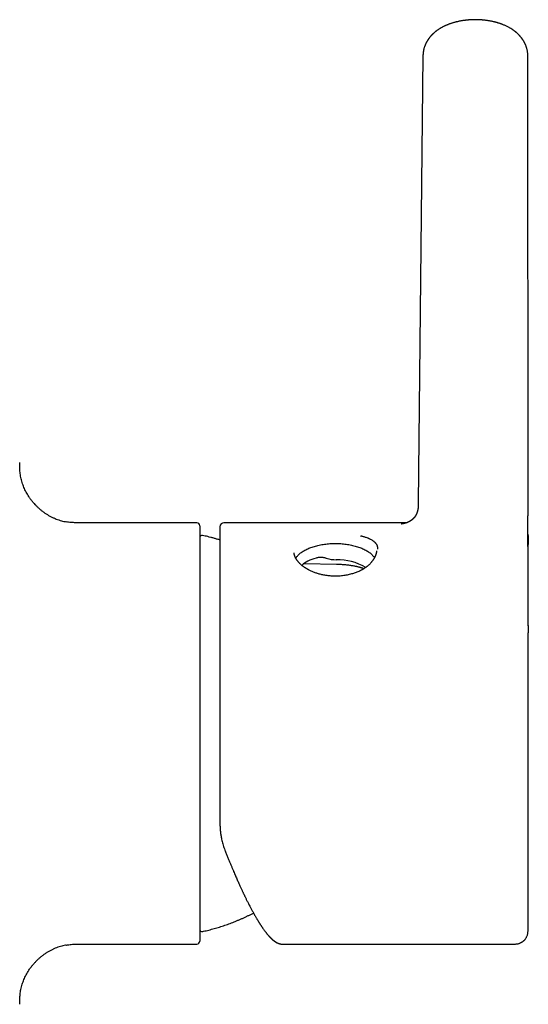
# Model space of a CAD drawing. Units: millimetres. Extents: x 8 to 816, y 12 to 939.
# Drawn here: x 426 to 477, y 614 to 712 of the extents above; entities that cross this region are included whole.
import ezdxf

# ---------------------------------------------------------------- set-up
doc = ezdxf.new("R2010")
doc.units = ezdxf.units.MM

msp = doc.modelspace()

# ---------------------------------------------------------------- linework, layer by layer
at = {"color": 7, "linetype": 'Continuous', "lineweight": 30}
for p, q in [((466.563, 708.899), (466.097, 664.313)), ((466.563, 708.899), (466.566, 708.929)), ((477.037, 664.313), (477.011, 708.885)), ((427.76, 664.329), (427.682, 664.419)), ((431.147, 662.423), (431.024, 662.442)), ((444.028, 662.348), (432.378, 662.348)), ((432.378, 662.348), (432.378, 662.348)), ((444.328, 662.048), (444.328, 620.648)), ((464.952, 662.348), (446.728, 662.348)), ((477.034, 660.845), (477.034, 660.188)), ((453.728, 659.354), (453.728, 659.361)), ((461.928, 659.545), (461.928, 659.529)), ((454.726, 658.294), (457.937, 658.228)), ((477.034, 652.096), (477.034, 651.379)), ((432.378, 620.348), (444.028, 620.348)), ((452.544, 620.35), (452.543, 620.35)), ((452.544, 620.348), (475.534, 620.348)), ((475.534, 620.35), (475.534, 620.35)), ((430.999, 620.249), (431.026, 620.255)), ((427.773, 618.381), (427.811, 618.425))]:
    msp.add_line(p, q, dxfattribs=at)
at = {"color": 7, "linetype": 'Continuous', "lineweight": 30, "flags": 128}
msp.add_lwpolyline([(453.887, 658.801), (453.912, 658.843), (453.955, 658.908), (454.002, 658.972), (454.053, 659.036), (454.109, 659.098), (454.169, 659.16), (454.232, 659.221), (454.3, 659.28), (454.372, 659.339), (454.448, 659.396), (454.527, 659.452), (454.61, 659.506), (454.697, 659.559), (454.787, 659.611), (454.881, 659.661), (454.978, 659.709), (455.078, 659.756), (455.181, 659.801), (455.287, 659.844), (455.396, 659.886), (455.508, 659.926), (455.622, 659.963), (455.739, 659.999), (455.858, 660.033), (455.979, 660.065), (456.102, 660.095), (456.227, 660.123), (456.354, 660.149), (456.483, 660.172), (456.613, 660.194), (456.745, 660.213), (456.878, 660.23), (457.011, 660.244), (457.146, 660.257), (457.282, 660.267), (457.418, 660.275), (457.554, 660.281), (457.691, 660.284), (457.828, 660.286), (457.965, 660.284), (458.102, 660.281), (458.238, 660.275), (458.374, 660.267), (458.51, 660.257), (458.645, 660.244), (458.778, 660.23), (458.911, 660.213), (459.043, 660.194), (459.173, 660.172), (459.302, 660.149), (459.429, 660.123), (459.554, 660.095), (459.677, 660.065), (459.798, 660.033), (459.917, 659.999), (460.034, 659.963), (460.148, 659.926), (460.26, 659.886), (460.369, 659.844), (460.475, 659.801), (460.578, 659.756), (460.678, 659.709), (460.775, 659.661), (460.869, 659.611), (460.959, 659.559), (461.046, 659.506), (461.129, 659.452), (461.208, 659.396), (461.284, 659.339), (461.356, 659.28), (461.423, 659.221), (461.487, 659.16), (461.547, 659.098), (461.603, 659.036), (461.654, 658.972), (461.701, 658.908), (461.73, 658.864)], dxfattribs=at)
at = {"color": 7, "linetype": 'Continuous', "lineweight": 30}
for centre, radius, start, end in [((444.028, 662.048), 0.3, 0, 90), ((446.728, 661.948), 0.4, 90, 180), ((444.525, 660.898), 0.2, 77.87522, 171.49621), ((458.069, 653.233), 5.429, 59.11597, 91.50352), ((444.525, 621.798), 0.2, 185.79894, 282.12478), ((444.028, 620.648), 0.3, 270, 0)]:
    msp.add_arc(centre, radius, start, end, dxfattribs=at)
for centre, major_axis, ratio, start_param, end_param in [((457.828, 657.196), (3.75, -0.076), 0.499848, 2.118611, 2.676213), ((457.828, 662.412), (-2.695, 2.712), 0.961485, 2.094172, 2.366012)]:
    msp.add_ellipse(centre, major_axis=major_axis, ratio=ratio, start_param=start_param, end_param=end_param, dxfattribs=at)
for points, knots in [([(477.014, 708.883), (477.014, 708.903), (477.014, 708.939), (477.012, 708.985), (477.011, 709.019), (477.009, 709.047), (477.007, 709.072), (477.003, 709.128), (476.995, 709.207), (476.981, 709.311), (476.963, 709.416), (476.939, 709.527), (476.909, 709.642), (476.878, 709.742), (476.848, 709.831), (476.818, 709.911), (476.786, 709.989), (476.755, 710.059), (476.724, 710.124), (476.696, 710.181), (476.669, 710.233), (476.642, 710.283), (476.613, 710.333), (476.586, 710.379), (476.56, 710.421), (476.536, 710.459), (476.512, 710.496), (476.486, 710.534), (476.459, 710.573), (476.432, 710.61), (476.408, 710.643), (476.386, 710.672), (476.363, 710.702), (476.337, 710.734), (476.31, 710.768), (476.283, 710.801), (476.258, 710.829), (476.237, 710.854), (476.215, 710.879), (476.185, 710.912), (476.15, 710.949), (476.114, 710.986), (476.084, 711.017), (476.052, 711.049), (476.014, 711.086), (475.975, 711.122), (475.935, 711.159), (475.899, 711.191), (475.864, 711.221), (475.837, 711.244), (475.815, 711.263), (475.794, 711.28), (475.77, 711.3), (475.743, 711.321), (475.714, 711.344), (475.682, 711.368), (475.652, 711.391), (475.626, 711.41), (475.603, 711.427), (475.566, 711.454), (475.517, 711.488), (475.46, 711.527), (475.41, 711.559), (475.362, 711.59), (475.293, 711.633), (475.2, 711.687), (475.082, 711.753), (474.96, 711.816), (474.831, 711.878), (474.699, 711.937), (474.567, 711.992), (474.454, 712.036), (474.359, 712.07), (474.282, 712.097), (474.203, 712.124), (474.115, 712.152), (474.029, 712.179), (473.949, 712.202), (473.884, 712.22), (473.829, 712.235), (473.782, 712.247), (473.74, 712.258), (473.689, 712.271), (473.62, 712.288), (473.534, 712.307), (473.442, 712.327), (473.348, 712.346), (473.25, 712.365), (473.15, 712.382), (473.044, 712.4), (472.933, 712.416), (472.821, 712.431), (472.716, 712.444), (472.622, 712.454), (472.538, 712.462), (472.465, 712.469), (472.402, 712.474), (472.343, 712.478), (472.282, 712.482), (472.214, 712.486), (472.136, 712.49), (472.046, 712.493), (471.942, 712.496), (471.837, 712.497), (471.734, 712.497), (471.639, 712.496), (471.55, 712.494), (471.472, 712.491), (471.409, 712.488), (471.359, 712.486), (471.323, 712.484), (471.292, 712.482), (471.256, 712.48), (471.205, 712.476), (471.138, 712.471), (471.054, 712.464), (470.96, 712.455), (470.859, 712.444), (470.743, 712.43), (470.615, 712.413), (470.476, 712.391), (470.346, 712.369), (470.224, 712.346), (470.113, 712.323), (470.014, 712.301), (469.927, 712.281), (469.845, 712.261), (469.761, 712.239), (469.67, 712.215), (469.575, 712.188), (469.477, 712.158), (469.375, 712.125), (469.273, 712.091), (469.173, 712.055), (469.076, 712.019), (468.983, 711.982), (468.892, 711.944), (468.807, 711.907), (468.723, 711.868), (468.641, 711.829), (468.561, 711.788), (468.476, 711.744), (468.396, 711.7), (468.313, 711.652), (468.235, 711.605), (468.163, 711.559), (468.094, 711.514), (468.027, 711.468), (467.953, 711.415), (467.887, 711.366), (467.828, 711.32), (467.777, 711.279), (467.727, 711.238), (467.677, 711.195), (467.623, 711.147), (467.576, 711.103), (467.537, 711.066), (467.514, 711.043), (467.494, 711.024), (467.477, 711.006), (467.46, 710.989), (467.441, 710.97), (467.415, 710.942), (467.385, 710.909), (467.354, 710.875), (467.327, 710.845), (467.301, 710.815), (467.272, 710.78), (467.24, 710.742), (467.21, 710.704), (467.183, 710.669), (467.159, 710.637), (467.135, 710.604), (467.109, 710.568), (467.08, 710.527), (467.053, 710.486), (467.029, 710.448), (467.007, 710.415), (466.988, 710.383), (466.967, 710.348), (466.943, 710.307), (466.916, 710.258), (466.888, 710.206), (466.86, 710.151), (466.833, 710.094), (466.805, 710.032), (466.779, 709.971), (466.753, 709.906), (466.724, 709.83), (466.693, 709.739), (466.664, 709.64), (466.639, 709.543), (466.618, 709.451), (466.594, 709.322), (466.579, 709.214), (466.572, 709.126), (466.57, 709.1), (466.568, 709.071), (466.565, 709.034), (466.563, 708.984), (466.563, 708.947), (466.562, 708.926)], [0, 0, 0, 0, 0.004317, 0.007642, 0.009968, 0.011761, 0.01359, 0.015454, 0.023927, 0.031062, 0.038401, 0.047231, 0.055962, 0.064384, 0.070244, 0.076807, 0.083257, 0.08889, 0.094026, 0.099143, 0.102886, 0.107274, 0.111772, 0.115905, 0.119301, 0.122567, 0.126117, 0.129298, 0.132876, 0.136601, 0.139631, 0.14218, 0.14475, 0.147913, 0.151498, 0.154778, 0.157478, 0.159874, 0.162134, 0.164993, 0.169879, 0.173707, 0.176655, 0.179667, 0.183814, 0.188493, 0.191793, 0.195988, 0.199484, 0.202029, 0.203958, 0.206008, 0.208204, 0.210907, 0.213561, 0.21668, 0.219707, 0.222016, 0.223811, 0.22608, 0.232198, 0.237135, 0.241325, 0.245464, 0.24968, 0.259243, 0.269065, 0.279119, 0.28905, 0.29996, 0.310201, 0.319654, 0.325749, 0.331418, 0.336961, 0.343348, 0.350651, 0.355859, 0.360565, 0.364526, 0.367745, 0.370374, 0.373438, 0.378727, 0.384949, 0.391353, 0.397896, 0.404576, 0.411395, 0.418351, 0.426161, 0.433869, 0.440869, 0.447142, 0.45269, 0.457517, 0.461624, 0.465194, 0.469159, 0.473649, 0.478684, 0.484589, 0.491372, 0.499035, 0.505146, 0.511673, 0.517662, 0.522748, 0.526928, 0.530154, 0.532506, 0.534136, 0.536232, 0.539669, 0.544131, 0.54962, 0.556135, 0.562968, 0.569612, 0.579414, 0.58877, 0.597679, 0.606119, 0.613834, 0.620743, 0.626854, 0.632095, 0.638034, 0.64462, 0.651493, 0.658586, 0.665862, 0.67393, 0.681215, 0.68838, 0.695849, 0.702392, 0.709599, 0.715752, 0.722197, 0.729327, 0.735275, 0.742936, 0.749219, 0.756441, 0.762825, 0.768161, 0.77476, 0.78075, 0.788419, 0.793107, 0.797476, 0.803105, 0.807645, 0.81236, 0.819234, 0.822128, 0.824503, 0.826508, 0.828352, 0.830037, 0.831902, 0.834465, 0.838589, 0.842023, 0.844913, 0.847599, 0.850982, 0.855054, 0.858764, 0.862018, 0.864848, 0.867782, 0.871131, 0.874961, 0.878934, 0.882164, 0.885026, 0.88778, 0.890516, 0.894044, 0.898409, 0.902926, 0.907163, 0.912222, 0.917043, 0.92203, 0.926975, 0.932438, 0.940076, 0.947925, 0.955246, 0.961909, 0.968509, 0.983763, 0.985731, 0.987589, 0.989416, 0.991996, 0.995526, 1, 1, 1, 1]), ([(427.76, 664.329), (427.734, 664.359), (427.648, 664.457), (427.513, 664.63), (427.356, 664.847), (427.21, 665.07), (427.077, 665.297), (426.955, 665.527), (426.846, 665.759), (426.75, 665.992), (426.662, 666.234), (426.586, 666.484), (426.521, 666.741), (426.47, 666.994), (426.432, 667.241), (426.406, 667.48), (426.39, 667.711), (426.381, 667.931), (426.378, 668.143), (426.378, 668.281), (426.378, 668.348)], [0, 0, 0, 0, 0.027328, 0.089368, 0.151013, 0.212139, 0.272628, 0.332366, 0.391249, 0.449179, 0.506064, 0.56843, 0.629268, 0.688474, 0.745942, 0.801566, 0.854294, 0.905022, 0.95363, 1, 1, 1, 1]), ([(427.76, 664.33), (427.802, 664.281), (427.908, 664.158), (428.091, 663.972), (428.306, 663.771), (428.532, 663.581), (428.768, 663.402), (429.011, 663.236), (429.26, 663.084), (429.514, 662.946), (429.768, 662.825), (430.022, 662.719), (430.275, 662.629), (430.526, 662.553), (430.775, 662.49), (430.941, 662.458), (431.024, 662.442)], [0, 0, 0, 0, 0.050058, 0.126764, 0.203429, 0.279861, 0.357247, 0.434, 0.509936, 0.584881, 0.658671, 0.729873, 0.799684, 0.867983, 0.934654, 1, 1, 1, 1]), ([(466.096, 664.345), (466.096, 664.321), (466.096, 664.276), (466.095, 664.212), (466.094, 664.157), (466.092, 664.11), (466.091, 664.074), (466.09, 664.046), (466.089, 664.026), (466.088, 664.009), (466.087, 663.99), (466.085, 663.965), (466.083, 663.937), (466.081, 663.908), (466.078, 663.881), (466.075, 663.852), (466.072, 663.824), (466.069, 663.798), (466.066, 663.773), (466.062, 663.746), (466.058, 663.719), (466.054, 663.695), (466.05, 663.675), (466.047, 663.658), (466.044, 663.641), (466.038, 663.611), (466.03, 663.572), (466.018, 663.526), (466.008, 663.487), (465.997, 663.448), (465.988, 663.42), (465.981, 663.398), (465.977, 663.384), (465.971, 663.369), (465.966, 663.354), (465.961, 663.341), (465.957, 663.328), (465.952, 663.315), (465.947, 663.302), (465.943, 663.292), (465.939, 663.283), (465.936, 663.276), (465.933, 663.267), (465.928, 663.256), (465.923, 663.244), (465.918, 663.233), (465.913, 663.222), (465.908, 663.211), (465.903, 663.2), (465.898, 663.189), (465.893, 663.18), (465.888, 663.17), (465.883, 663.158), (465.876, 663.146), (465.869, 663.132), (465.861, 663.117), (465.852, 663.1), (465.843, 663.084), (465.835, 663.07), (465.827, 663.057), (465.819, 663.043), (465.812, 663.032), (465.806, 663.022), (465.8, 663.013), (465.794, 663.005), (465.789, 662.997), (465.784, 662.99), (465.778, 662.98), (465.771, 662.97), (465.764, 662.96), (465.757, 662.95), (465.75, 662.94), (465.741, 662.929), (465.733, 662.918), (465.725, 662.908), (465.718, 662.898), (465.709, 662.887), (465.7, 662.876), (465.691, 662.864), (465.682, 662.854), (465.674, 662.845), (465.667, 662.836), (465.659, 662.827), (465.65, 662.817), (465.641, 662.808), (465.634, 662.8), (465.629, 662.794), (465.623, 662.788), (465.616, 662.781), (465.609, 662.773), (465.602, 662.766), (465.597, 662.761), (465.591, 662.755), (465.584, 662.748), (465.576, 662.74), (465.568, 662.733), (465.561, 662.726), (465.554, 662.72), (465.546, 662.712), (465.537, 662.704), (465.529, 662.697), (465.523, 662.691), (465.516, 662.686), (465.509, 662.679), (465.5, 662.672), (465.491, 662.664), (465.481, 662.656), (465.472, 662.648), (465.464, 662.642), (465.457, 662.636), (465.448, 662.629), (465.438, 662.621), (465.427, 662.613), (465.417, 662.606), (465.406, 662.597), (465.394, 662.589), (465.383, 662.581), (465.372, 662.573), (465.359, 662.564), (465.343, 662.553), (465.329, 662.544), (465.319, 662.537), (465.31, 662.532), (465.3, 662.525), (465.289, 662.518), (465.275, 662.51), (465.259, 662.5), (465.243, 662.49), (465.228, 662.481), (465.213, 662.473), (465.199, 662.465), (465.182, 662.456), (465.164, 662.446), (465.145, 662.436), (465.127, 662.427), (465.11, 662.418), (465.094, 662.41), (465.076, 662.402), (465.057, 662.393), (465.037, 662.384), (465.019, 662.376), (464.997, 662.366), (464.971, 662.356), (464.948, 662.346), (464.93, 662.34), (464.917, 662.335), (464.911, 662.333), (464.91, 662.332), (464.909, 662.332), (464.908, 662.331), (464.907, 662.331), (464.906, 662.331), (464.906, 662.331), (464.907, 662.331), (464.908, 662.331), (464.91, 662.332), (464.912, 662.333), (464.915, 662.334), (464.919, 662.335), (464.921, 662.335), (464.918, 662.335), (464.904, 662.33), (464.885, 662.325), (464.865, 662.32), (464.846, 662.315), (464.829, 662.31), (464.813, 662.306), (464.792, 662.3), (464.768, 662.294), (464.744, 662.288), (464.721, 662.283), (464.699, 662.278), (464.679, 662.273), (464.665, 662.27), (464.653, 662.267), (464.64, 662.265), (464.625, 662.261), (464.61, 662.258), (464.597, 662.256), (464.586, 662.253), (464.576, 662.251), (464.564, 662.249), (464.549, 662.246), (464.532, 662.243), (464.516, 662.24), (464.5, 662.237), (464.486, 662.235), (464.473, 662.233), (464.463, 662.231), (464.455, 662.23), (464.446, 662.228), (464.437, 662.227), (464.429, 662.226), (464.423, 662.225), (464.418, 662.224), (464.414, 662.224), (464.41, 662.223), (464.406, 662.223), (464.405, 662.222), (464.405, 662.222), (464.405, 662.222)], [0, 0, 0, 0, 0.009088, 0.017283, 0.024475, 0.030573, 0.035508, 0.039233, 0.042156, 0.045065, 0.048481, 0.052413, 0.058626, 0.063827, 0.0688, 0.07482, 0.080841, 0.086256, 0.092172, 0.097674, 0.103716, 0.10902, 0.11337, 0.117214, 0.121199, 0.125429, 0.138865, 0.149554, 0.160712, 0.169742, 0.181035, 0.184403, 0.188294, 0.193132, 0.197809, 0.201568, 0.205118, 0.209651, 0.213735, 0.217116, 0.219594, 0.221617, 0.224476, 0.228256, 0.232373, 0.236484, 0.23987, 0.243455, 0.247637, 0.251765, 0.254925, 0.258083, 0.262495, 0.267605, 0.27199, 0.277849, 0.285603, 0.292037, 0.296421, 0.303018, 0.309125, 0.313726, 0.317635, 0.322119, 0.3257, 0.328285, 0.331322, 0.33541, 0.340372, 0.344849, 0.348613, 0.352981, 0.358175, 0.363845, 0.368235, 0.372324, 0.377656, 0.383671, 0.389086, 0.394237, 0.398764, 0.402801, 0.407588, 0.413409, 0.418443, 0.422371, 0.425189, 0.428164, 0.432155, 0.436801, 0.440727, 0.443715, 0.446555, 0.450458, 0.455341, 0.459825, 0.463278, 0.466751, 0.471398, 0.476592, 0.480678, 0.483766, 0.487181, 0.49117, 0.495659, 0.500478, 0.505618, 0.510761, 0.514639, 0.517677, 0.521675, 0.526789, 0.53263, 0.536762, 0.541902, 0.548526, 0.553694, 0.557601, 0.563256, 0.57046, 0.576231, 0.5811, 0.585385, 0.589258, 0.593863, 0.599622, 0.60609, 0.612982, 0.618804, 0.624001, 0.629385, 0.635896, 0.643198, 0.651463, 0.65847, 0.664861, 0.671308, 0.678608, 0.686984, 0.695536, 0.703582, 0.710767, 0.724571, 0.738815, 0.745294, 0.751903, 0.759136, 0.7668, 0.774108, 0.780156, 0.785825, 0.791487, 0.796931, 0.803454, 0.809797, 0.815191, 0.819871, 0.824741, 0.82901, 0.833782, 0.835933, 0.839471, 0.843629, 0.848269, 0.852517, 0.85645, 0.859916, 0.86416, 0.870477, 0.876008, 0.880768, 0.887297, 0.891424, 0.894809, 0.897729, 0.900614, 0.904463, 0.908927, 0.912333, 0.914937, 0.917589, 0.920596, 0.924501, 0.931014, 0.935481, 0.940161, 0.946066, 0.950867, 0.954385, 0.957801, 0.961743, 0.966877, 0.971707, 0.975216, 0.978548, 0.982533, 0.987628, 0.992382, 0.997017, 1, 1, 1, 1]), ([(477.036, 659.538), (477.036, 659.539), (477.036, 659.539), (477.036, 659.543), (477.036, 659.549), (477.035, 659.557), (477.035, 659.569), (477.035, 659.584), (477.034, 659.609), (477.034, 659.647), (477.033, 659.683), (477.032, 659.716), (477.032, 659.751), (477.031, 659.786), (477.03, 659.818), (477.03, 659.844), (477.029, 659.867), (477.029, 659.892), (477.028, 659.92), (477.028, 659.957), (477.027, 659.999), (477.026, 660.042), (477.026, 660.081), (477.025, 660.119), (477.024, 660.159), (477.024, 660.203), (477.023, 660.257), (477.022, 660.32), (477.021, 660.39), (477.02, 660.458), (477.019, 660.519), (477.019, 660.571), (477.018, 660.618), (477.018, 660.665), (477.017, 660.719), (477.017, 660.782), (477.016, 660.842), (477.016, 660.896), (477.016, 660.936), (477.015, 660.97), (477.015, 661.004), (477.015, 661.041), (477.015, 661.082), (477.015, 661.131), (477.014, 661.188), (477.014, 661.248), (477.014, 661.303), (477.014, 661.365), (477.014, 661.44), (477.014, 661.536), (477.015, 661.642), (477.015, 661.757), (477.016, 661.891), (477.017, 662.046), (477.019, 662.217), (477.02, 662.372), (477.022, 662.507), (477.023, 662.621), (477.024, 662.728), (477.025, 662.834), (477.027, 662.955), (477.028, 663.098), (477.03, 663.265), (477.031, 663.422), (477.032, 663.562), (477.033, 663.678), (477.033, 663.789), (477.034, 663.895), (477.034, 663.996), (477.034, 664.097), (477.034, 664.203), (477.035, 664.276), (477.035, 664.314)], [0, 0, 0, 0, 0.011623, 0.02305, 0.034786, 0.04683, 0.059138, 0.071977, 0.085929, 0.098972, 0.110349, 0.119607, 0.130564, 0.14295, 0.151558, 0.159193, 0.165414, 0.171941, 0.180136, 0.189422, 0.202277, 0.213306, 0.223199, 0.23233, 0.242017, 0.252591, 0.264061, 0.279559, 0.295807, 0.310817, 0.32399, 0.335126, 0.343404, 0.352901, 0.363762, 0.376222, 0.390288, 0.399723, 0.407469, 0.413553, 0.419678, 0.426715, 0.434672, 0.443124, 0.454738, 0.466322, 0.476752, 0.485351, 0.500589, 0.518034, 0.537429, 0.557845, 0.579221, 0.608683, 0.639488, 0.668864, 0.689875, 0.709619, 0.72807, 0.745631, 0.764276, 0.790702, 0.819409, 0.850392, 0.871267, 0.891216, 0.910232, 0.928311, 0.945448, 0.96219, 0.980329, 1, 1, 1, 1]), ([(432.378, 662.348), (432.309, 662.348), (432.169, 662.348), (431.953, 662.351), (431.728, 662.36), (431.495, 662.377), (431.258, 662.403), (431.101, 662.429), (431.024, 662.442)], [0, 0, 0, 0, 0.151295, 0.310018, 0.475763, 0.648128, 0.826732, 1, 1, 1, 1]), ([(446.328, 661.947), (446.328, 661.947), (446.328, 661.946), (446.328, 661.932), (446.328, 661.906), (446.328, 661.874), (446.328, 661.842), (446.328, 661.815), (446.328, 661.784), (446.328, 661.75), (446.328, 661.713), (446.328, 661.656), (446.328, 661.57), (446.328, 661.447), (446.328, 661.308), (446.328, 661.171), (446.328, 661.043), (446.328, 660.93), (446.328, 660.811), (446.328, 660.687), (446.328, 660.539), (446.328, 660.363), (446.328, 660.153), (446.328, 659.931), (446.328, 659.696), (446.328, 659.449), (446.328, 659.184), (446.328, 658.9), (446.328, 658.598), (446.328, 658.282), (446.328, 657.994), (446.328, 657.739), (446.328, 657.521), (446.328, 657.297), (446.328, 657.064), (446.328, 656.802), (446.328, 656.509), (446.328, 656.188), (446.328, 655.859), (446.328, 655.576), (446.328, 655.343), (446.328, 655.162), (446.328, 654.979), (446.328, 654.794), (446.328, 654.606), (446.328, 654.353), (446.328, 654.031), (446.328, 653.637), (446.328, 653.236), (446.328, 652.829), (446.328, 652.417), (446.328, 652.002), (446.328, 651.582), (446.328, 651.154), (446.328, 650.689), (446.328, 650.188), (446.328, 649.652), (446.328, 649.109), (446.328, 648.56), (446.328, 648.004), (446.328, 647.469), (446.328, 646.957), (446.328, 646.47), (446.328, 645.98), (446.328, 645.487), (446.328, 644.995), (446.328, 644.504), (446.328, 644.013), (446.328, 643.523), (446.328, 643.035), (446.328, 642.549), (446.328, 642.064), (446.328, 641.578), (446.328, 641.169), (446.328, 640.838), (446.328, 640.583), (446.328, 640.329), (446.328, 640.074), (446.328, 639.819), (446.328, 639.451), (446.328, 638.971), (446.328, 638.379), (446.328, 637.79), (446.328, 637.277), (446.328, 636.839), (446.328, 636.473), (446.328, 636.111), (446.328, 635.756), (446.328, 635.353), (446.328, 634.903), (446.328, 634.403), (446.328, 633.907), (446.328, 633.416), (446.328, 632.93), (446.328, 632.61), (446.328, 632.45)], [0, 0, 0, 0, 0.009238, 0.020931, 0.032617, 0.044303, 0.050427, 0.056554, 0.062684, 0.06882, 0.07496, 0.081108, 0.095485, 0.109838, 0.124178, 0.138516, 0.147534, 0.156559, 0.165595, 0.17454, 0.183113, 0.195853, 0.208581, 0.221305, 0.234033, 0.246774, 0.259537, 0.273174, 0.28679, 0.300395, 0.313999, 0.322554, 0.331116, 0.339687, 0.348369, 0.357407, 0.36869, 0.379961, 0.391227, 0.402493, 0.408396, 0.414302, 0.420212, 0.426125, 0.432044, 0.437968, 0.449905, 0.461823, 0.473728, 0.485626, 0.497526, 0.50922, 0.520929, 0.532658, 0.544602, 0.558801, 0.572983, 0.587159, 0.601341, 0.61554, 0.629768, 0.641935, 0.65408, 0.666211, 0.678336, 0.690461, 0.702379, 0.71431, 0.726264, 0.737995, 0.749701, 0.761393, 0.77308, 0.784766, 0.79089, 0.797017, 0.803147, 0.809282, 0.815423, 0.82157, 0.835948, 0.850301, 0.86464, 0.878979, 0.887997, 0.897022, 0.906057, 0.915003, 0.923577, 0.936318, 0.949047, 0.961771, 0.974498, 0.987239, 1, 1, 1, 1]), ([(446.328, 660.631), (446.314, 660.635), (446.205, 660.67), (445.999, 660.731), (445.71, 660.814), (445.419, 660.892), (445.135, 660.964), (444.86, 661.029), (444.674, 661.071), (444.576, 661.092), (444.567, 661.093)], [0, 0, 0, 0, 0.024042, 0.188601, 0.353657, 0.51927, 0.685514, 0.835164, 0.984773, 1, 1, 1, 1]), ([(462.075, 659.712), (462.074, 659.726), (462.074, 659.758), (462.071, 659.809), (462.063, 659.868), (462.053, 659.923), (462.039, 659.975), (462.025, 660.021), (462.007, 660.068), (461.984, 660.118), (461.954, 660.174), (461.915, 660.235), (461.868, 660.297), (461.819, 660.352), (461.768, 660.402), (461.717, 660.446), (461.667, 660.486), (461.594, 660.538), (461.491, 660.604), (461.384, 660.663), (461.311, 660.699), (461.279, 660.715), (461.246, 660.73), (461.212, 660.746), (461.177, 660.761), (461.142, 660.776), (461.105, 660.791), (461.032, 660.821), (460.922, 660.863), (460.777, 660.913), (460.644, 660.955), (460.525, 660.989), (460.423, 661.017), (460.359, 661.034), (460.331, 661.041)], [0, 0, 0, 0, 0.0210821, 0.0466852, 0.0767979, 0.1114082, 0.1354605, 0.1612816, 0.1888673, 0.2182129, 0.2493119, 0.2930899, 0.3342208, 0.3727085, 0.4085575, 0.441774, 0.4723666, 0.5003454, 0.5677454, 0.6373285, 0.6512557, 0.6652671, 0.6793627, 0.6935426, 0.7078067, 0.7221551, 0.7365878, 0.7511048, 0.8084097, 0.8593783, 0.9040196, 0.9423392, 0.9743356, 1, 1, 1, 1]), ([(477.014, 661.218), (477.015, 661.212), (477.023, 661.167), (477.029, 661.081), (477.034, 660.963), (477.034, 660.884), (477.034, 660.845)], [0, 0, 0, 0, 0.051045, 0.368358, 0.684767, 1, 1, 1, 1]), ([(477.034, 652.086), (477.034, 652.122), (477.034, 652.191), (477.034, 652.287), (477.034, 652.37), (477.034, 652.435), (477.035, 652.485), (477.035, 652.523), (477.035, 652.552), (477.035, 652.582), (477.035, 652.618), (477.035, 652.664), (477.035, 652.713), (477.035, 652.759), (477.035, 652.802), (477.035, 652.846), (477.035, 652.894), (477.035, 652.949), (477.035, 653.011), (477.035, 653.071), (477.035, 653.125), (477.035, 653.175), (477.035, 653.228), (477.035, 653.286), (477.036, 653.348), (477.036, 653.412), (477.036, 653.477), (477.036, 653.626), (477.037, 653.787), (477.037, 653.959), (477.038, 654.055), (477.038, 654.148), (477.038, 654.226), (477.039, 654.293), (477.039, 654.348), (477.039, 654.404), (477.039, 654.463), (477.04, 654.53), (477.04, 654.603), (477.041, 654.675), (477.041, 654.74), (477.041, 654.8), (477.042, 654.861), (477.042, 654.927), (477.042, 654.998), (477.043, 655.065), (477.043, 655.124), (477.044, 655.173), (477.044, 655.221), (477.044, 655.275), (477.045, 655.329), (477.045, 655.38), (477.045, 655.423), (477.046, 655.462), (477.046, 655.5), (477.046, 655.55), (477.047, 655.611), (477.047, 655.679), (477.048, 655.741), (477.048, 655.799), (477.048, 655.856), (477.049, 655.952), (477.05, 656.09), (477.051, 656.229), (477.052, 656.33), (477.052, 656.39), (477.053, 656.45), (477.053, 656.512), (477.053, 656.566), (477.054, 656.616), (477.054, 656.657), (477.054, 656.695), (477.054, 656.728), (477.055, 656.759), (477.055, 656.791), (477.055, 656.827), (477.055, 656.863), (477.055, 656.897), (477.055, 656.925), (477.056, 656.952), (477.056, 656.98), (477.056, 657.011), (477.056, 657.045), (477.056, 657.083), (477.056, 657.127), (477.057, 657.176), (477.057, 657.223), (477.057, 657.262), (477.057, 657.29), (477.057, 657.318), (477.057, 657.347), (477.057, 657.382), (477.057, 657.418), (477.057, 657.452), (477.057, 657.48), (477.057, 657.505), (477.057, 657.532), (477.058, 657.564), (477.058, 657.6), (477.058, 657.635), (477.058, 657.665), (477.058, 657.69), (477.058, 657.715), (477.058, 657.744), (477.058, 657.779), (477.058, 657.818), (477.058, 657.856), (477.057, 657.891), (477.057, 657.923), (477.057, 657.956), (477.057, 657.993), (477.057, 658.036), (477.057, 658.08), (477.057, 658.12), (477.057, 658.157), (477.056, 658.195), (477.056, 658.239), (477.056, 658.286), (477.056, 658.333), (477.055, 658.374), (477.055, 658.411), (477.055, 658.458), (477.054, 658.52), (477.054, 658.596), (477.053, 658.673), (477.052, 658.749), (477.051, 658.822), (477.05, 658.886), (477.05, 658.935), (477.049, 658.972), (477.049, 659.001), (477.048, 659.027), (477.048, 659.05), (477.048, 659.071), (477.047, 659.09), (477.047, 659.109), (477.047, 659.126), (477.046, 659.144), (477.046, 659.165), (477.046, 659.188), (477.045, 659.212), (477.045, 659.232), (477.045, 659.249), (477.044, 659.264), (477.044, 659.28), (477.044, 659.297), (477.043, 659.315), (477.043, 659.331), (477.043, 659.345), (477.043, 659.357), (477.043, 659.37), (477.042, 659.385), (477.042, 659.405), (477.042, 659.426), (477.041, 659.445), (477.041, 659.462), (477.041, 659.477), (477.041, 659.49), (477.04, 659.501), (477.04, 659.514), (477.04, 659.527), (477.04, 659.543), (477.039, 659.559), (477.039, 659.574), (477.039, 659.586), (477.039, 659.597), (477.039, 659.605), (477.039, 659.616), (477.038, 659.629), (477.038, 659.644), (477.038, 659.659), (477.038, 659.673), (477.038, 659.686), (477.037, 659.702), (477.037, 659.723), (477.037, 659.746), (477.037, 659.768), (477.037, 659.787), (477.036, 659.808), (477.036, 659.829), (477.036, 659.849), (477.036, 659.868), (477.036, 659.888), (477.036, 659.909), (477.035, 659.931), (477.035, 659.952), (477.035, 659.969), (477.035, 659.982), (477.035, 659.993), (477.035, 660.002), (477.035, 660.009), (477.035, 660.017), (477.035, 660.027), (477.035, 660.038), (477.035, 660.051), (477.035, 660.066), (477.035, 660.082), (477.035, 660.094), (477.035, 660.104), (477.035, 660.115), (477.035, 660.125), (477.035, 660.136), (477.035, 660.146), (477.034, 660.157), (477.034, 660.168), (477.034, 660.179), (477.034, 660.185), (477.034, 660.188)], [0, 0, 0, 0, 0.008453, 0.015884, 0.022312, 0.027753, 0.031344, 0.034341, 0.036749, 0.038731, 0.042041, 0.046045, 0.050436, 0.054409, 0.057934, 0.061983, 0.065747, 0.070591, 0.07645, 0.081747, 0.086337, 0.090293, 0.0949, 0.100117, 0.105522, 0.111117, 0.1168, 0.122524, 0.150094, 0.159013, 0.167547, 0.175366, 0.183188, 0.188099, 0.192931, 0.197664, 0.202651, 0.208447, 0.215284, 0.22181, 0.227276, 0.232449, 0.2377, 0.243195, 0.249755, 0.256322, 0.260998, 0.265115, 0.269222, 0.273719, 0.279212, 0.283485, 0.287272, 0.290525, 0.293678, 0.297278, 0.303662, 0.309916, 0.315237, 0.320229, 0.325182, 0.330203, 0.345694, 0.361899, 0.367157, 0.372502, 0.377936, 0.383346, 0.388979, 0.392787, 0.396803, 0.400294, 0.403166, 0.405694, 0.40872, 0.412081, 0.415672, 0.418785, 0.421385, 0.423519, 0.426248, 0.429168, 0.432277, 0.435733, 0.439784, 0.444422, 0.449407, 0.452656, 0.455192, 0.457422, 0.460171, 0.463458, 0.467052, 0.470188, 0.472754, 0.474792, 0.47715, 0.480106, 0.48365, 0.487063, 0.489822, 0.491934, 0.493956, 0.496652, 0.499963, 0.503789, 0.507398, 0.510638, 0.513514, 0.516186, 0.519689, 0.52387, 0.528189, 0.531923, 0.535075, 0.538614, 0.542728, 0.547499, 0.552136, 0.556042, 0.559368, 0.562914, 0.570074, 0.577763, 0.58604, 0.595231, 0.604371, 0.612586, 0.619902, 0.624539, 0.628889, 0.632955, 0.636893, 0.640505, 0.644595, 0.648256, 0.651256, 0.654704, 0.6592, 0.664609, 0.669681, 0.674329, 0.678285, 0.682114, 0.685777, 0.689815, 0.694141, 0.698077, 0.701477, 0.704352, 0.707377, 0.710904, 0.71606, 0.721276, 0.725993, 0.730231, 0.734292, 0.737297, 0.740256, 0.743576, 0.747482, 0.751986, 0.756965, 0.761207, 0.764819, 0.767791, 0.770234, 0.772928, 0.777677, 0.782861, 0.787572, 0.791777, 0.795591, 0.799785, 0.807217, 0.815251, 0.822411, 0.829018, 0.835402, 0.841803, 0.848569, 0.854911, 0.861616, 0.868763, 0.876361, 0.883932, 0.889334, 0.894237, 0.898634, 0.902518, 0.905955, 0.90932, 0.912911, 0.91673, 0.920782, 0.925071, 0.929701, 0.933226, 0.937507, 0.942553, 0.948372, 0.954973, 0.962363, 0.970553, 0.979549, 0.989361, 1, 1, 1, 1]), ([(460.246, 657.539), (460.218, 657.526), (460.133, 657.486), (459.986, 657.425), (459.807, 657.358), (459.627, 657.297), (459.432, 657.239), (459.221, 657.184), (458.997, 657.135), (458.775, 657.096), (458.547, 657.063), (458.313, 657.04), (458.075, 657.026), (457.845, 657.021), (457.622, 657.025), (457.408, 657.036), (457.203, 657.054), (456.998, 657.079), (456.794, 657.111), (456.593, 657.149), (456.406, 657.191), (456.232, 657.237), (456.069, 657.284), (455.906, 657.338), (455.744, 657.396), (455.584, 657.46), (455.437, 657.525), (455.301, 657.59), (455.195, 657.644), (455.117, 657.686), (455.062, 657.717), (455.013, 657.745), (454.973, 657.769), (454.943, 657.787), (454.924, 657.799), (454.91, 657.807), (454.895, 657.816), (454.875, 657.829), (454.845, 657.848), (454.808, 657.873), (454.762, 657.903), (454.711, 657.939), (454.658, 657.977), (454.598, 658.021), (454.534, 658.071), (454.468, 658.125), (454.403, 658.181), (454.339, 658.239), (454.277, 658.299), (454.219, 658.358), (454.164, 658.418), (454.111, 658.48), (454.057, 658.546), (454.005, 658.616), (453.96, 658.683), (453.921, 658.744), (453.89, 658.798), (453.865, 658.846), (453.844, 658.888), (453.826, 658.929), (453.808, 658.973), (453.789, 659.021), (453.773, 659.072), (453.76, 659.119), (453.75, 659.161), (453.743, 659.197), (453.736, 659.236), (453.732, 659.276), (453.729, 659.315), (453.728, 659.341), (453.728, 659.354)], [0, 0, 0, 0, 0.011588, 0.034785, 0.057531, 0.079827, 0.101672, 0.128339, 0.154289, 0.179514, 0.204007, 0.231092, 0.257233, 0.282518, 0.306938, 0.330478, 0.353126, 0.374871, 0.399088, 0.422058, 0.443774, 0.46424, 0.483796, 0.502654, 0.524372, 0.545094, 0.564818, 0.583542, 0.601268, 0.609756, 0.617995, 0.625525, 0.631751, 0.636671, 0.639083, 0.640985, 0.642936, 0.646137, 0.650863, 0.656999, 0.664546, 0.673498, 0.682841, 0.691825, 0.705221, 0.717736, 0.729371, 0.74361, 0.75711, 0.770198, 0.782967, 0.796718, 0.811525, 0.827193, 0.843093, 0.855714, 0.868174, 0.878979, 0.887905, 0.896614, 0.906732, 0.918117, 0.930222, 0.94297, 0.951453, 0.959962, 0.968573, 0.978223, 0.989199, 1, 1, 1, 1]), ([(456.916, 658.812), (456.876, 658.823), (456.796, 658.844), (456.674, 658.866), (456.55, 658.882), (456.425, 658.891), (456.3, 658.892), (456.171, 658.885), (456.04, 658.868), (455.952, 658.846), (455.907, 658.835)], [0, 0, 0, 0, 0.11988, 0.239875, 0.359794, 0.483166, 0.606628, 0.729967, 0.864553, 1, 1, 1, 1]), ([(461.928, 659.529), (461.928, 659.522), (461.927, 659.505), (461.926, 659.468), (461.921, 659.421), (461.912, 659.367), (461.901, 659.316), (461.89, 659.27), (461.88, 659.232), (461.87, 659.198), (461.859, 659.165), (461.847, 659.13), (461.83, 659.084), (461.806, 659.024), (461.773, 658.95), (461.735, 658.875), (461.693, 658.799), (461.649, 658.724), (461.601, 658.65), (461.552, 658.579), (461.501, 658.51), (461.448, 658.443), (461.391, 658.375), (461.328, 658.305), (461.259, 658.234), (461.185, 658.162), (461.106, 658.091), (461.032, 658.028), (460.966, 657.976), (460.913, 657.935), (460.867, 657.901), (460.828, 657.873), (460.8, 657.854), (460.779, 657.839), (460.76, 657.827), (460.73, 657.807), (460.686, 657.778), (460.629, 657.743), (460.566, 657.705), (460.497, 657.665), (460.417, 657.622), (460.333, 657.579), (460.274, 657.552), (460.247, 657.539)], [0, 0, 0, 0, 0.018917, 0.043544, 0.07007, 0.097871, 0.123129, 0.145265, 0.163273, 0.178513, 0.193356, 0.209507, 0.226967, 0.258106, 0.292298, 0.32669, 0.360725, 0.394387, 0.427656, 0.460537, 0.489867, 0.520206, 0.551575, 0.58399, 0.617471, 0.652037, 0.687709, 0.722252, 0.746469, 0.767603, 0.785644, 0.800583, 0.812413, 0.817376, 0.824348, 0.833355, 0.850688, 0.87261, 0.893456, 0.917241, 0.94396, 0.973598, 1, 1, 1, 1]), ([(457.937, 658.228), (458.002, 658.226), (458.13, 658.223), (458.319, 658.215), (458.501, 658.204), (458.676, 658.191), (458.858, 658.175), (459.045, 658.156), (459.235, 658.132), (459.415, 658.107), (459.578, 658.08), (459.726, 658.053), (459.859, 658.026), (459.981, 657.999), (460.09, 657.973), (460.186, 657.948), (460.269, 657.926), (460.339, 657.905), (460.399, 657.887), (460.447, 657.871), (460.491, 657.856), (460.537, 657.841), (460.59, 657.821), (460.643, 657.802), (460.677, 657.788), (460.692, 657.782)], [0, 0, 0, 0, 0.0616195, 0.1214856, 0.1796944, 0.2363186, 0.2914107, 0.3581735, 0.422646, 0.4848521, 0.5448006, 0.596597, 0.6465753, 0.6937957, 0.7367767, 0.775501, 0.8093947, 0.8391929, 0.8649036, 0.8865357, 0.9033484, 0.9242241, 0.9495422, 0.9780809, 1, 1, 1, 1]), ([(477.034, 621.85), (477.034, 621.85), (477.034, 621.85), (477.034, 621.869), (477.034, 621.904), (477.034, 621.955), (477.034, 622.021), (477.034, 622.1), (477.034, 622.189), (477.034, 622.291), (477.034, 622.407), (477.034, 622.536), (477.034, 622.678), (477.034, 622.838), (477.034, 623.017), (477.034, 623.218), (477.034, 623.434), (477.034, 623.665), (477.034, 623.904), (477.034, 624.149), (477.034, 624.397), (477.034, 624.657), (477.034, 624.928), (477.034, 625.21), (477.034, 625.504), (477.034, 625.818), (477.034, 626.156), (477.034, 626.516), (477.034, 626.889), (477.034, 627.275), (477.034, 627.661), (477.034, 628.046), (477.034, 628.426), (477.034, 628.815), (477.034, 629.213), (477.034, 629.619), (477.034, 630.033), (477.034, 630.47), (477.034, 630.929), (477.034, 631.411), (477.034, 631.901), (477.034, 632.399), (477.034, 632.89), (477.034, 633.372), (477.034, 633.843), (477.034, 634.32), (477.034, 634.801), (477.034, 635.288), (477.034, 635.779), (477.034, 636.291), (477.034, 636.823), (477.034, 637.375), (477.034, 637.929), (477.034, 638.486), (477.034, 639.028), (477.034, 639.556), (477.034, 640.067), (477.034, 640.58), (477.034, 641.093), (477.034, 641.607), (477.034, 642.122), (477.034, 642.654), (477.034, 643.201), (477.034, 643.763), (477.034, 644.322), (477.034, 644.879), (477.034, 645.416), (477.034, 645.933), (477.034, 646.431), (477.034, 646.924), (477.034, 647.414), (477.034, 647.901), (477.034, 648.383), (477.034, 648.876), (477.034, 649.379), (477.034, 649.89), (477.034, 650.394), (477.034, 650.892), (477.034, 651.217), (477.034, 651.379)], [0, 0, 0, 0, 0.009177, 0.022892, 0.036605, 0.050327, 0.06407, 0.076597, 0.089093, 0.101568, 0.114029, 0.126487, 0.138949, 0.151426, 0.165139, 0.178848, 0.192563, 0.206296, 0.220059, 0.232582, 0.245076, 0.25755, 0.270012, 0.28247, 0.294934, 0.307404, 0.32111, 0.334816, 0.348533, 0.362273, 0.376048, 0.388554, 0.401037, 0.413507, 0.425971, 0.438439, 0.450919, 0.463421, 0.477155, 0.490872, 0.504583, 0.5183, 0.532035, 0.544522, 0.556994, 0.569459, 0.581925, 0.594402, 0.606898, 0.619428, 0.633184, 0.64691, 0.660617, 0.674317, 0.688021, 0.700492, 0.712954, 0.725415, 0.737885, 0.750372, 0.762885, 0.775409, 0.789153, 0.802875, 0.816584, 0.830292, 0.844012, 0.85649, 0.868955, 0.881418, 0.893886, 0.906369, 0.918875, 0.93138, 0.945109, 0.958823, 0.972536, 0.986258, 1, 1, 1, 1]), ([(446.33, 632.435), (446.33, 632.373), (446.331, 632.251), (446.337, 632.067), (446.348, 631.878), (446.364, 631.683), (446.385, 631.485), (446.412, 631.289), (446.442, 631.098), (446.48, 630.896), (446.527, 630.681), (446.586, 630.448), (446.655, 630.212), (446.734, 629.97), (446.794, 629.81), (446.825, 629.729)], [0, 0, 0, 0, 0.064653, 0.128716, 0.195499, 0.265453, 0.337865, 0.40916, 0.478889, 0.547093, 0.632175, 0.719686, 0.809833, 0.903069, 1, 1, 1, 1]), ([(446.825, 629.729), (446.871, 629.61), (446.963, 629.377), (447.097, 629.039), (447.227, 628.718), (447.351, 628.412), (447.471, 628.122), (447.585, 627.848), (447.692, 627.595), (447.791, 627.363), (447.883, 627.15), (447.971, 626.948), (448.054, 626.757), (448.134, 626.578), (448.21, 626.408), (448.282, 626.247), (448.351, 626.095), (448.416, 625.954), (448.476, 625.823), (448.533, 625.702), (448.585, 625.59), (448.635, 625.485), (448.681, 625.387), (448.725, 625.296), (448.764, 625.213), (448.803, 625.132), (448.848, 625.04), (448.901, 624.931), (448.962, 624.806), (449.028, 624.673), (449.1, 624.53), (449.176, 624.38), (449.256, 624.223), (449.335, 624.071), (449.411, 623.926), (449.484, 623.79), (449.557, 623.654), (449.629, 623.523), (449.705, 623.386), (449.783, 623.247), (449.864, 623.106), (449.933, 622.987), (449.992, 622.886), (450.042, 622.802), (450.09, 622.724), (450.129, 622.66), (450.161, 622.608), (450.186, 622.567), (450.21, 622.529), (450.232, 622.492), (450.252, 622.461), (450.269, 622.435), (450.281, 622.415), (450.292, 622.398), (450.303, 622.38), (450.317, 622.359), (450.333, 622.334), (450.354, 622.302), (450.379, 622.263), (450.41, 622.215), (450.445, 622.162), (450.486, 622.101), (450.534, 622.031), (450.587, 621.953), (450.645, 621.871), (450.706, 621.786), (450.77, 621.698), (450.833, 621.613), (450.893, 621.535), (450.946, 621.467), (450.995, 621.405), (451.041, 621.349), (451.084, 621.298), (451.124, 621.251), (451.16, 621.209), (451.194, 621.171), (451.225, 621.137), (451.257, 621.102), (451.29, 621.067), (451.323, 621.032), (451.357, 620.997), (451.39, 620.964), (451.422, 620.932), (451.453, 620.902), (451.483, 620.875), (451.511, 620.849), (451.539, 620.823), (451.569, 620.797), (451.6, 620.77), (451.634, 620.742), (451.665, 620.717), (451.692, 620.696), (451.713, 620.68), (451.732, 620.665), (451.748, 620.654), (451.76, 620.645), (451.77, 620.638), (451.78, 620.631), (451.793, 620.622), (451.809, 620.611), (451.829, 620.597), (451.851, 620.583), (451.873, 620.569), (451.894, 620.556), (451.913, 620.544), (451.932, 620.533), (451.95, 620.523), (451.968, 620.513), (451.987, 620.502), (452.009, 620.491), (452.032, 620.48), (452.059, 620.467), (452.09, 620.452), (452.124, 620.438), (452.157, 620.425), (452.199, 620.409), (452.252, 620.392), (452.302, 620.379), (452.338, 620.371), (452.362, 620.366), (452.382, 620.363), (452.398, 620.36), (452.41, 620.359), (452.425, 620.357), (452.443, 620.354), (452.465, 620.352), (452.489, 620.351), (452.515, 620.349), (452.533, 620.349), (452.543, 620.349)], [0, 0, 0, 0, 0.021458, 0.042187, 0.062189, 0.081461, 0.100006, 0.117821, 0.134908, 0.149931, 0.164341, 0.178141, 0.191328, 0.203904, 0.21587, 0.227516, 0.238519, 0.24888, 0.258599, 0.267677, 0.276114, 0.28391, 0.291747, 0.29881, 0.305099, 0.311224, 0.317866, 0.327091, 0.337157, 0.348066, 0.359815, 0.372406, 0.385836, 0.400105, 0.411878, 0.424164, 0.436834, 0.449147, 0.460985, 0.475771, 0.489746, 0.50291, 0.512251, 0.521137, 0.529557, 0.537476, 0.542198, 0.546722, 0.551048, 0.555176, 0.558996, 0.561919, 0.56405, 0.565755, 0.567794, 0.570312, 0.573222, 0.576522, 0.581555, 0.587288, 0.593721, 0.600854, 0.610123, 0.620133, 0.630884, 0.642375, 0.654605, 0.667573, 0.678792, 0.689157, 0.698686, 0.707615, 0.715986, 0.72381, 0.731507, 0.737622, 0.743797, 0.750095, 0.75666, 0.763496, 0.770375, 0.77682, 0.783587, 0.789823, 0.795773, 0.801472, 0.80701, 0.812887, 0.819309, 0.82625, 0.83369, 0.838074, 0.842532, 0.846493, 0.849848, 0.852059, 0.853898, 0.855817, 0.858168, 0.86153, 0.865504, 0.870089, 0.874697, 0.87885, 0.882549, 0.886503, 0.889824, 0.893292, 0.897134, 0.90135, 0.905844, 0.910486, 0.917109, 0.923933, 0.930264, 0.935939, 0.947968, 0.959566, 0.963466, 0.967725, 0.972345, 0.974172, 0.976327, 0.97901, 0.982223, 0.985964, 0.990233, 0.995031, 1, 1, 1, 1]), ([(444.567, 621.603), (444.606, 621.611), (444.734, 621.638), (444.951, 621.688), (445.217, 621.753), (445.484, 621.821), (445.751, 621.894), (446.017, 621.97), (446.283, 622.05), (446.549, 622.134), (446.814, 622.222), (447.078, 622.314), (447.341, 622.409), (447.604, 622.509), (447.865, 622.612), (448.126, 622.719), (448.385, 622.829), (448.643, 622.944), (448.9, 623.062), (449.155, 623.184), (449.409, 623.31), (449.581, 623.397), (449.669, 623.443), (449.672, 623.445)], [0, 0, 0, 0, 0.021847, 0.072078, 0.122501, 0.173098, 0.223855, 0.274756, 0.325791, 0.376948, 0.428218, 0.479592, 0.531063, 0.582624, 0.634267, 0.685989, 0.737782, 0.789642, 0.841566, 0.893548, 0.945585, 0.997673, 1, 1, 1, 1]), ([(475.534, 620.348), (475.587, 620.349), (475.689, 620.349), (475.837, 620.358), (475.973, 620.376), (476.096, 620.404), (476.2, 620.439), (476.288, 620.476), (476.359, 620.512), (476.422, 620.549), (476.475, 620.584), (476.523, 620.618), (476.57, 620.656), (476.621, 620.7), (476.675, 620.754), (476.732, 620.817), (476.789, 620.892), (476.845, 620.977), (476.897, 621.073), (476.944, 621.181), (476.983, 621.299), (477.01, 621.428), (477.026, 621.566), (477.034, 621.708), (477.034, 621.803), (477.034, 621.85)], [0, 0, 0, 0, 0.065162, 0.125834, 0.181942, 0.233674, 0.281207, 0.317405, 0.350354, 0.379957, 0.406146, 0.42898, 0.453002, 0.480665, 0.51198, 0.54685, 0.585207, 0.626984, 0.672076, 0.720325, 0.771511, 0.825375, 0.88218, 0.94215, 1, 1, 1, 1]), ([(430.999, 620.249), (431.008, 620.251), (431.099, 620.269), (431.271, 620.293), (431.51, 620.32), (431.741, 620.336), (431.961, 620.345), (432.173, 620.348), (432.311, 620.348), (432.378, 620.348)], [0, 0, 0, 0, 0.0201765, 0.2009273, 0.3758784, 0.5417199, 0.7012711, 0.8541566, 1, 1, 1, 1]), ([(430.999, 620.249), (430.979, 620.245), (430.875, 620.228), (430.687, 620.185), (430.433, 620.117), (430.176, 620.034), (429.919, 619.936), (429.662, 619.822), (429.407, 619.694), (429.155, 619.55), (428.908, 619.392), (428.668, 619.22), (428.435, 619.036), (428.213, 618.84), (428.004, 618.638), (427.874, 618.496), (427.811, 618.426)], [0, 0, 0, 0, 0.015984, 0.08456, 0.154945, 0.227018, 0.300653, 0.375714, 0.452053, 0.52951, 0.607912, 0.687075, 0.766805, 0.845467, 0.924286, 1, 1, 1, 1]), ([(426.378, 614.348), (426.378, 614.417), (426.378, 614.557), (426.381, 614.773), (426.39, 614.998), (426.407, 615.231), (426.434, 615.471), (426.472, 615.716), (426.523, 615.964), (426.587, 616.217), (426.663, 616.464), (426.75, 616.704), (426.846, 616.937), (426.955, 617.169), (427.077, 617.399), (427.21, 617.626), (427.356, 617.849), (427.513, 618.067), (427.664, 618.26), (427.768, 618.376), (427.811, 618.425)], [0, 0, 0, 0, 0.046403, 0.095085, 0.14592, 0.198785, 0.253564, 0.309121, 0.36632, 0.425062, 0.48525, 0.541135, 0.598046, 0.655893, 0.714581, 0.774006, 0.834057, 0.894618, 0.955567, 1, 1, 1, 1])]:
    msp.add_open_spline(points, degree=3, knots=knots, dxfattribs=at)

doc.saveas('drawing.dxf')
